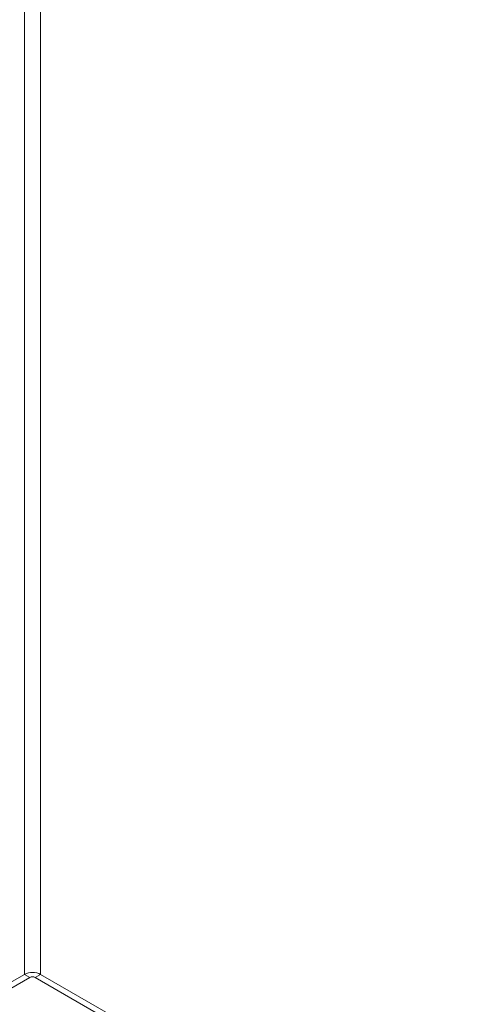
# Model space of a CAD drawing. Units: millimetres. Extents: x 5 to 415, y 5 to 292.
# Drawn here: x 360 to 371, y 175 to 200 of the extents above; entities that cross this region are included whole.
import ezdxf

# ---------------------------------------------------------------- set-up
doc = ezdxf.new("R2010")
doc.units = ezdxf.units.MM

msp = doc.modelspace()

# ---------------------------------------------------------------- linework, layer by layer
at = {"color": 7, "linetype": 'Continuous', "lineweight": 15}
for p, q in [((360.098, 279.446), (360.098, 175.337)), ((359.673, 175.337), (359.673, 279.201)), ((359.673, 175.337), (337.046, 162.275)), ((359.815, 175.256), (359.673, 175.337)), ((359.956, 175.256), (360.098, 175.337)), ((373.391, 167.663), (360.098, 175.337)), ((359.815, 175.256), (337.188, 162.193)), ((373.25, 167.581), (359.956, 175.256))]:
    msp.add_line(p, q, dxfattribs=at)
for centre, radius in [((359.886, 174.928), 0.461), ((359.886, 175.119), 0.154)]:
    msp.add_arc(centre, radius, 62.6097, 117.3903, dxfattribs=at)

doc.saveas('drawing.dxf')
